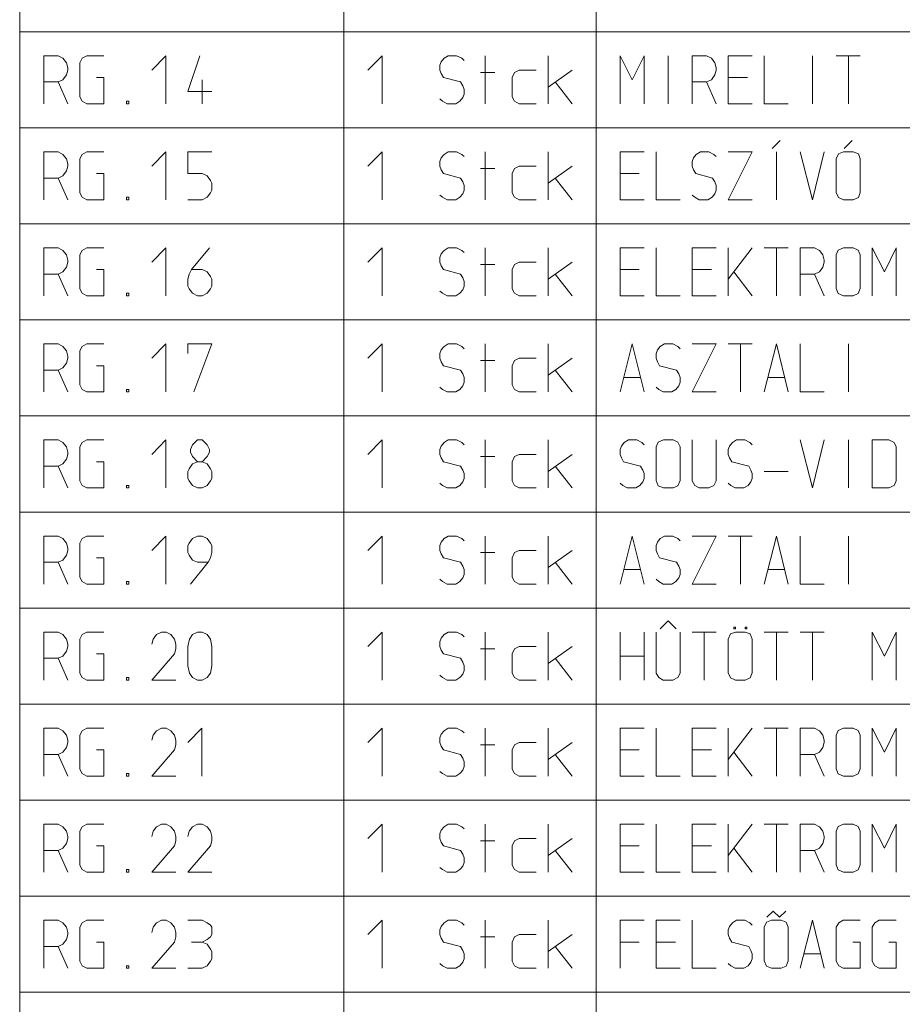
# Model space of a CAD drawing. Units: millimetres. Extents: x 0 to 118930, y 0 to 83700.
# Drawn here: x 49625 to 53300, y 71150 to 75250 of the extents above; entities that cross this region are included whole.
import ezdxf

# ---------------------------------------------------------------- set-up
doc = ezdxf.new("R2010")
doc.units = ezdxf.units.MM
doc.linetypes.add('AUSGEZOGEN', pattern=[0, 0])
doc.layers.add('1', color=18, linetype='AUSGEZOGEN', lineweight=15)
doc.layers.add('11', color=216, linetype='AUSGEZOGEN', lineweight=15)

msp = doc.modelspace()

# ---------------------------------------------------------------- linework, layer by layer
at = {"layer": '1', "linetype": 'AUSGEZOGEN'}
for p, q in [((49725, 75100), (49785, 75100)), ((49725, 75100), (49725, 74900)), ((49805, 75089.33), (49785, 75100)), ((49819.67, 75070.67), (49805, 75089.33)), ((49875, 75070.67), (49885.67, 75089.33)), ((49885.67, 75089.33), (49904.33, 75100)), ((49904.33, 75100), (49975, 75100)), ((50175, 75040), (50233.67, 75100)), ((50233.67, 74900), (50233.67, 75100)), ((50375.67, 75100), (50325, 74950.67)), ((51075, 75040), (51133.67, 75100)), ((51133.67, 74900), (51133.67, 75100)), ((51380.33, 75074.67), (51375, 75060)), ((51392.33, 75089.33), (51380.33, 75074.67)), ((51409.67, 75100), (51392.33, 75089.33)), ((51444.33, 75100), (51409.67, 75100)), ((51465.67, 75089.33), (51444.33, 75100)), ((51475, 75080), (51465.67, 75089.33)), ((51563.67, 74900), (51563.67, 75100)), ((51825, 75100), (51825, 74900)), ((52125, 75100), (52175.67, 75000)), ((52125, 74900), (52125, 75100)), ((52175.67, 75000), (52225, 75100)), ((52225, 75100), (52225, 74900)), ((52325.67, 74900), (52325.67, 75100)), ((52425, 75100), (52485, 75100)), ((52425, 75100), (52425, 74900)), ((52505, 75089.33), (52485, 75100)), ((52519.67, 75070.67), (52505, 75089.33)), ((52575, 75100), (52675, 75100)), ((52575, 74900), (52575, 75100)), ((52725, 75100), (52725, 74900)), ((52925.67, 75100), (52925.67, 74900)), ((53025, 75100), (53125, 75100)), ((53075.67, 74900), (53075.67, 75100)), ((49825, 75049.33), (49819.67, 75070.67)), ((49819.67, 75020), (49825, 75040)), ((49825, 75040), (49825, 75049.33)), ((49875, 74929.33), (49875, 75070.67)), ((51375, 75060), (51375, 75040)), ((51375, 75040), (51380.33, 75025.33)), ((51543.67, 75030.67), (51603.67, 75030.67)), ((51675, 75009.33), (51685.67, 75030.67)), ((51685.67, 75030.67), (51704.33, 75040)), ((51704.33, 75040), (51775, 75040)), ((51825, 74969.33), (51925, 75040)), ((52525, 75049.33), (52519.67, 75070.67)), ((52519.67, 75020), (52525, 75040)), ((52525, 75040), (52525, 75049.33)), ((49725, 74990.67), (49785, 74990.67)), ((49785, 74990.67), (49805, 75000)), ((49825, 74900), (49785, 74990.67)), ((49805, 75000), (49819.67, 75020)), ((49944.33, 75009.33), (49975, 75009.33)), ((49975, 75009.33), (49975, 74900)), ((50385, 74900), (50385, 75000)), ((51380.33, 75025.33), (51389.67, 75009.33)), ((51389.67, 75009.33), (51460.33, 74990.67)), ((51460.33, 74990.67), (51469.67, 74974.67)), ((51675, 74929.33), (51675, 75009.33)), ((51925, 74900), (51854.33, 74990.67)), ((52425, 74990.67), (52485, 74990.67)), ((52485, 74990.67), (52505, 75000)), ((52525, 74900), (52485, 74990.67)), ((52505, 75000), (52519.67, 75020)), ((52575, 75009.33), (52655, 75009.33)), ((50325, 74950.67), (50425, 74950.67)), ((51469.67, 74974.67), (51475, 74960)), ((51475, 74960), (51475, 74940)), ((49885.67, 74910.67), (49875, 74929.33)), ((49904.33, 74900), (49885.67, 74910.67)), ((50070.33, 74910.67), (50070.33, 74900)), ((50070.33, 74910.67), (50079.67, 74910.67)), ((50079.67, 74910.67), (50079.67, 74900)), ((51375, 74920), (51385.67, 74910.67)), ((51404.33, 74900), (51385.67, 74910.67)), ((51457.67, 74910.67), (51440.33, 74900)), ((51469.67, 74925.33), (51457.67, 74910.67)), ((51475, 74940), (51469.67, 74925.33)), ((51685.67, 74910.67), (51675, 74929.33)), ((51704.33, 74900), (51685.67, 74910.67)), ((49975, 74900), (49904.33, 74900)), ((50079.67, 74900), (50070.33, 74900)), ((51440.33, 74900), (51404.33, 74900)), ((51775, 74900), (51704.33, 74900)), ((52675, 74900), (52575, 74900)), ((52725, 74900), (52825, 74900)), ((52791.67, 74746.67), (52758.33, 74713.33)), ((53091.67, 74746.67), (53058.33, 74713.33)), ((49725, 74700), (49785, 74700)), ((49725, 74700), (49725, 74500)), ((49805, 74689.33), (49785, 74700)), ((49819.67, 74670.67), (49805, 74689.33)), ((49825, 74649.33), (49819.67, 74670.67)), ((49875, 74670.67), (49885.67, 74689.33)), ((49875, 74529.33), (49875, 74670.67)), ((49885.67, 74689.33), (49904.33, 74700)), ((49904.33, 74700), (49975, 74700)), ((50175, 74640), (50233.67, 74700)), ((50233.67, 74500), (50233.67, 74700)), ((50325, 74700), (50325, 74609.33)), ((50425, 74700), (50325, 74700)), ((51075, 74640), (51133.67, 74700)), ((51133.67, 74500), (51133.67, 74700)), ((51380.33, 74674.67), (51375, 74660)), ((51392.33, 74689.33), (51380.33, 74674.67)), ((51409.67, 74700), (51392.33, 74689.33)), ((51444.33, 74700), (51409.67, 74700)), ((51465.67, 74689.33), (51444.33, 74700)), ((51475, 74680), (51465.67, 74689.33)), ((51563.67, 74500), (51563.67, 74700)), ((51825, 74700), (51825, 74500)), ((52125, 74700), (52225, 74700)), ((52125, 74500), (52125, 74700)), ((52275, 74700), (52275, 74500)), ((52430.33, 74674.67), (52425, 74660)), ((52442.33, 74689.33), (52430.33, 74674.67)), ((52459.67, 74700), (52442.33, 74689.33)), ((52494.33, 74700), (52459.67, 74700)), ((52515.67, 74689.33), (52494.33, 74700)), ((52525, 74680), (52515.67, 74689.33)), ((52575, 74700), (52675, 74700)), ((52675, 74700), (52575, 74500)), ((52775.67, 74500), (52775.67, 74700)), ((52875, 74700), (52925.67, 74500)), ((52925.67, 74500), (52975, 74700)), ((53034.33, 74692), (53025, 74670.67)), ((53025, 74670.67), (53025, 74530.67)), ((53055.67, 74700), (53034.33, 74692)), ((53055.67, 74700), (53095.67, 74700)), ((53095.67, 74700), (53117, 74692)), ((53117, 74692), (53125, 74670.67)), ((53125, 74530.67), (53125, 74670.67)), ((49805, 74600), (49819.67, 74620)), ((49819.67, 74620), (49825, 74640)), ((49825, 74640), (49825, 74649.33)), ((51375, 74660), (51375, 74640)), ((51375, 74640), (51380.33, 74625.33)), ((51380.33, 74625.33), (51389.67, 74609.33)), ((51543.67, 74630.67), (51603.67, 74630.67)), ((51675, 74609.33), (51685.67, 74630.67)), ((51685.67, 74630.67), (51704.33, 74640)), ((51704.33, 74640), (51775, 74640)), ((51825, 74569.33), (51925, 74640)), ((52425, 74660), (52425, 74640)), ((52425, 74640), (52430.33, 74625.33)), ((52430.33, 74625.33), (52439.67, 74609.33)), ((49725, 74590.67), (49785, 74590.67)), ((49785, 74590.67), (49805, 74600)), ((49825, 74500), (49785, 74590.67)), ((49944.33, 74609.33), (49975, 74609.33)), ((49975, 74609.33), (49975, 74500)), ((50325, 74609.33), (50385, 74609.33)), ((50385, 74609.33), (50405, 74600)), ((50405, 74600), (50419.67, 74580)), ((50419.67, 74580), (50425, 74569.33)), ((51389.67, 74609.33), (51460.33, 74590.67)), ((51460.33, 74590.67), (51469.67, 74574.67)), ((51675, 74529.33), (51675, 74609.33)), ((51925, 74500), (51854.33, 74590.67)), ((52125, 74609.33), (52205, 74609.33)), ((52439.67, 74609.33), (52510.33, 74590.67)), ((52510.33, 74590.67), (52519.67, 74574.67)), ((50425, 74540), (50419.67, 74529.33)), ((50425, 74569.33), (50425, 74540)), ((51469.67, 74574.67), (51475, 74560)), ((51475, 74540), (51469.67, 74525.33)), ((51475, 74560), (51475, 74540)), ((52519.67, 74574.67), (52525, 74560)), ((52525, 74540), (52519.67, 74525.33)), ((52525, 74560), (52525, 74540)), ((49885.67, 74510.67), (49875, 74529.33)), ((49904.33, 74500), (49885.67, 74510.67)), ((49975, 74500), (49904.33, 74500)), ((50070.33, 74510.67), (50070.33, 74500)), ((50070.33, 74510.67), (50079.67, 74510.67)), ((50079.67, 74500), (50070.33, 74500)), ((50079.67, 74510.67), (50079.67, 74500)), ((50325, 74500), (50385, 74500)), ((50405, 74510.67), (50385, 74500)), ((50419.67, 74529.33), (50405, 74510.67)), ((51375, 74520), (51385.67, 74510.67)), ((51404.33, 74500), (51385.67, 74510.67)), ((51440.33, 74500), (51404.33, 74500)), ((51457.67, 74510.67), (51440.33, 74500)), ((51469.67, 74525.33), (51457.67, 74510.67)), ((51685.67, 74510.67), (51675, 74529.33)), ((51704.33, 74500), (51685.67, 74510.67)), ((51775, 74500), (51704.33, 74500)), ((52225, 74500), (52125, 74500)), ((52275, 74500), (52375, 74500)), ((52425, 74520), (52435.67, 74510.67)), ((52454.33, 74500), (52435.67, 74510.67)), ((52490.33, 74500), (52454.33, 74500)), ((52507.67, 74510.67), (52490.33, 74500)), ((52519.67, 74525.33), (52507.67, 74510.67)), ((52675, 74500), (52575, 74500)), ((53025, 74530.67), (53034.33, 74509.33)), ((53055.67, 74500), (53034.33, 74509.33)), ((53055.67, 74500), (53095.67, 74500)), ((53095.67, 74500), (53117, 74509.33)), ((53125, 74530.67), (53117, 74509.33)), ((49725, 74300), (49785, 74300)), ((49725, 74300), (49725, 74100)), ((49805, 74289.33), (49785, 74300)), ((49885.67, 74289.33), (49904.33, 74300)), ((49904.33, 74300), (49975, 74300)), ((50175, 74240), (50233.67, 74300)), ((50233.67, 74100), (50233.67, 74300)), ((50415.67, 74300), (50339.67, 74209.33)), ((51075, 74240), (51133.67, 74300)), ((51133.67, 74100), (51133.67, 74300)), ((51409.67, 74300), (51392.33, 74289.33)), ((51444.33, 74300), (51409.67, 74300)), ((51465.67, 74289.33), (51444.33, 74300)), ((51563.67, 74100), (51563.67, 74300)), ((51825, 74300), (51825, 74100)), ((52125, 74300), (52225, 74300)), ((52125, 74100), (52125, 74300)), ((52275, 74300), (52275, 74100)), ((52425, 74300), (52525, 74300)), ((52425, 74100), (52425, 74300)), ((52575, 74300), (52575, 74100)), ((52575, 74169.33), (52675, 74300)), ((52725, 74300), (52825, 74300)), ((52775.67, 74100), (52775.67, 74300)), ((52875, 74300), (52935, 74300)), ((52875, 74300), (52875, 74100)), ((52955, 74289.33), (52935, 74300)), ((53055.67, 74300), (53033, 74290.67)), ((53055.67, 74300), (53095.67, 74300)), ((53095.67, 74300), (53115.67, 74290.67)), ((53225.67, 74200), (53175, 74300)), ((53175, 74300), (53175, 74100)), ((53275, 74300), (53225.67, 74200)), ((53275, 74100), (53275, 74300)), ((49819.67, 74270.67), (49805, 74289.33)), ((49825, 74249.33), (49819.67, 74270.67)), ((49875, 74270.67), (49885.67, 74289.33)), ((49875, 74129.33), (49875, 74270.67)), ((51380.33, 74274.67), (51375, 74260)), ((51375, 74260), (51375, 74240)), ((51392.33, 74289.33), (51380.33, 74274.67)), ((51475, 74280), (51465.67, 74289.33)), ((52969.67, 74270.67), (52955, 74289.33)), ((52975, 74249.33), (52969.67, 74270.67)), ((53033, 74290.67), (53025, 74270.67)), ((53025, 74270.67), (53025, 74130.67)), ((53115.67, 74290.67), (53125, 74270.67)), ((53125, 74130.67), (53125, 74270.67)), ((49805, 74200), (49819.67, 74220)), ((49819.67, 74220), (49825, 74240)), ((49825, 74240), (49825, 74249.33)), ((51375, 74240), (51380.33, 74225.33)), ((51380.33, 74225.33), (51389.67, 74209.33)), ((51543.67, 74230.67), (51603.67, 74230.67)), ((51675, 74209.33), (51685.67, 74230.67)), ((51685.67, 74230.67), (51704.33, 74240)), ((51704.33, 74240), (51775, 74240)), ((51825, 74169.33), (51925, 74240)), ((52955, 74200), (52969.67, 74220)), ((52969.67, 74220), (52975, 74240)), ((52975, 74240), (52975, 74249.33)), ((49725, 74190.67), (49785, 74190.67)), ((49785, 74190.67), (49805, 74200)), ((49825, 74100), (49785, 74190.67)), ((49944.33, 74209.33), (49975, 74209.33)), ((49975, 74209.33), (49975, 74100)), ((50325, 74169.33), (50330.33, 74190.67)), ((50325, 74140), (50325, 74169.33)), ((50330.33, 74190.67), (50339.67, 74209.33)), ((50339.67, 74209.33), (50385, 74209.33)), ((50405, 74200), (50385, 74209.33)), ((50419.67, 74180), (50405, 74200)), ((50425, 74169.33), (50419.67, 74180)), ((50425, 74140), (50425, 74169.33)), ((51389.67, 74209.33), (51460.33, 74190.67)), ((51460.33, 74190.67), (51469.67, 74174.67)), ((51469.67, 74174.67), (51475, 74160)), ((51675, 74129.33), (51675, 74209.33)), ((51925, 74100), (51854.33, 74190.67)), ((52125, 74209.33), (52205, 74209.33)), ((52425, 74209.33), (52505, 74209.33)), ((52599, 74200), (52675, 74100)), ((52875, 74190.67), (52935, 74190.67)), ((52935, 74190.67), (52955, 74200)), ((52975, 74100), (52935, 74190.67)), ((49885.67, 74110.67), (49875, 74129.33)), ((50330.33, 74129.33), (50325, 74140)), ((50345, 74110.67), (50330.33, 74129.33)), ((50405, 74110.67), (50419.67, 74129.33)), ((50419.67, 74129.33), (50425, 74140)), ((51475, 74140), (51469.67, 74125.33)), ((51475, 74160), (51475, 74140)), ((51685.67, 74110.67), (51675, 74129.33)), ((53025, 74130.67), (53033, 74109.33)), ((53115.67, 74109.33), (53125, 74130.67)), ((49904.33, 74100), (49885.67, 74110.67)), ((49975, 74100), (49904.33, 74100)), ((50070.33, 74110.67), (50070.33, 74100)), ((50070.33, 74110.67), (50079.67, 74110.67)), ((50079.67, 74100), (50070.33, 74100)), ((50079.67, 74110.67), (50079.67, 74100)), ((50365, 74100), (50345, 74110.67)), ((50385, 74100), (50365, 74100)), ((50385, 74100), (50405, 74110.67)), ((51375, 74120), (51385.67, 74110.67)), ((51404.33, 74100), (51385.67, 74110.67)), ((51440.33, 74100), (51404.33, 74100)), ((51457.67, 74110.67), (51440.33, 74100)), ((51469.67, 74125.33), (51457.67, 74110.67)), ((51704.33, 74100), (51685.67, 74110.67)), ((51775, 74100), (51704.33, 74100)), ((52225, 74100), (52125, 74100)), ((52275, 74100), (52375, 74100)), ((52525, 74100), (52425, 74100)), ((53055.67, 74100), (53033, 74109.33)), ((53055.67, 74100), (53095.67, 74100)), ((53095.67, 74100), (53115.67, 74109.33)), ((49725, 73900), (49785, 73900)), ((49725, 73900), (49725, 73700)), ((49805, 73889.33), (49785, 73900)), ((49819.67, 73870.67), (49805, 73889.33)), ((49875, 73870.67), (49885.67, 73889.33)), ((49885.67, 73889.33), (49904.33, 73900)), ((49904.33, 73900), (49975, 73900)), ((50233.67, 73900), (50175, 73840)), ((50233.67, 73700), (50233.67, 73900)), ((50325, 73860), (50325, 73900)), ((50425, 73900), (50325, 73900)), ((50350.33, 73700), (50425, 73900)), ((51075, 73840), (51133.67, 73900)), ((51133.67, 73700), (51133.67, 73900)), ((51392.33, 73889.33), (51380.33, 73874.67)), ((51409.67, 73900), (51392.33, 73889.33)), ((51444.33, 73900), (51409.67, 73900)), ((51465.67, 73889.33), (51444.33, 73900)), ((51475, 73880), (51465.67, 73889.33)), ((51563.67, 73700), (51563.67, 73900)), ((51825, 73900), (51825, 73700)), ((52125, 73700), (52175.67, 73900)), ((52175.67, 73900), (52225, 73700)), ((52292.33, 73889.33), (52280.33, 73874.67)), ((52309.67, 73900), (52292.33, 73889.33)), ((52344.33, 73900), (52309.67, 73900)), ((52365.67, 73889.33), (52344.33, 73900)), ((52375, 73880), (52365.67, 73889.33)), ((52425, 73900), (52525, 73900)), ((52525, 73900), (52425, 73700)), ((52575, 73900), (52675, 73900)), ((52625.67, 73700), (52625.67, 73900)), ((52725, 73700), (52775.67, 73900)), ((52775.67, 73900), (52825, 73700)), ((52875, 73900), (52875, 73700)), ((53075.67, 73700), (53075.67, 73900)), ((49825, 73849.33), (49819.67, 73870.67)), ((49825, 73840), (49825, 73849.33)), ((49875, 73729.33), (49875, 73870.67)), ((51380.33, 73874.67), (51375, 73860)), ((51375, 73860), (51375, 73840)), ((52280.33, 73874.67), (52275, 73860)), ((52275, 73860), (52275, 73840)), ((49785, 73790.67), (49805, 73800)), ((49805, 73800), (49819.67, 73820)), ((49819.67, 73820), (49825, 73840)), ((49944.33, 73809.33), (49975, 73809.33)), ((49975, 73809.33), (49975, 73700)), ((51375, 73840), (51380.33, 73825.33)), ((51380.33, 73825.33), (51389.67, 73809.33)), ((51389.67, 73809.33), (51460.33, 73790.67)), ((51543.67, 73830.67), (51603.67, 73830.67)), ((51675, 73809.33), (51685.67, 73830.67)), ((51675, 73729.33), (51675, 73809.33)), ((51685.67, 73830.67), (51704.33, 73840)), ((51704.33, 73840), (51775, 73840)), ((51825, 73769.33), (51925, 73840)), ((52275, 73840), (52280.33, 73825.33)), ((52280.33, 73825.33), (52289.67, 73809.33)), ((52289.67, 73809.33), (52360.33, 73790.67)), ((49725, 73790.67), (49785, 73790.67)), ((49825, 73700), (49785, 73790.67)), ((51460.33, 73790.67), (51469.67, 73774.67)), ((51469.67, 73774.67), (51475, 73760)), ((51475, 73760), (51475, 73740)), ((51925, 73700), (51854.33, 73790.67)), ((52139.67, 73760), (52210.33, 73760)), ((52360.33, 73790.67), (52369.67, 73774.67)), ((52369.67, 73774.67), (52375, 73760)), ((52375, 73760), (52375, 73740)), ((52739.67, 73760), (52810.33, 73760)), ((49885.67, 73710.67), (49875, 73729.33)), ((51375, 73720), (51385.67, 73710.67)), ((51469.67, 73725.33), (51457.67, 73710.67)), ((51475, 73740), (51469.67, 73725.33)), ((51685.67, 73710.67), (51675, 73729.33)), ((52275, 73720), (52285.67, 73710.67)), ((52369.67, 73725.33), (52357.67, 73710.67)), ((52375, 73740), (52369.67, 73725.33)), ((49904.33, 73700), (49885.67, 73710.67)), ((49975, 73700), (49904.33, 73700)), ((50070.33, 73710.67), (50070.33, 73700)), ((50070.33, 73710.67), (50079.67, 73710.67)), ((50079.67, 73700), (50070.33, 73700)), ((50079.67, 73710.67), (50079.67, 73700)), ((51404.33, 73700), (51385.67, 73710.67)), ((51440.33, 73700), (51404.33, 73700)), ((51457.67, 73710.67), (51440.33, 73700)), ((51704.33, 73700), (51685.67, 73710.67)), ((51775, 73700), (51704.33, 73700)), ((52304.33, 73700), (52285.67, 73710.67)), ((52340.33, 73700), (52304.33, 73700)), ((52357.67, 73710.67), (52340.33, 73700)), ((52525, 73700), (52425, 73700)), ((52875, 73700), (52975, 73700)), ((49725, 73500), (49785, 73500)), ((49725, 73500), (49725, 73300)), ((49805, 73489.33), (49785, 73500)), ((49819.67, 73470.67), (49805, 73489.33)), ((49875, 73470.67), (49885.67, 73489.33)), ((49885.67, 73489.33), (49904.33, 73500)), ((49904.33, 73500), (49975, 73500)), ((50233.67, 73500), (50175, 73440)), ((50233.67, 73300), (50233.67, 73500)), ((50345, 73480), (50335.67, 73460)), ((50365, 73500), (50345, 73480)), ((50385, 73500), (50365, 73500)), ((50405, 73480), (50385, 73500)), ((50415.67, 73460), (50405, 73480)), ((51075, 73440), (51133.67, 73500)), ((51133.67, 73300), (51133.67, 73500)), ((51380.33, 73474.67), (51375, 73460)), ((51392.33, 73489.33), (51380.33, 73474.67)), ((51409.67, 73500), (51392.33, 73489.33)), ((51444.33, 73500), (51409.67, 73500)), ((51465.67, 73489.33), (51444.33, 73500)), ((51475, 73480), (51465.67, 73489.33)), ((51563.67, 73300), (51563.67, 73500)), ((51825, 73500), (51825, 73300)), ((52130.33, 73474.67), (52125, 73460)), ((52142.33, 73489.33), (52130.33, 73474.67)), ((52159.67, 73500), (52142.33, 73489.33)), ((52194.33, 73500), (52159.67, 73500)), ((52215.67, 73489.33), (52194.33, 73500)), ((52225, 73480), (52215.67, 73489.33)), ((52283, 73490.67), (52275, 73470.67)), ((52305.67, 73500), (52283, 73490.67)), ((52305.67, 73500), (52345.67, 73500)), ((52345.67, 73500), (52365.67, 73490.67)), ((52365.67, 73490.67), (52375, 73470.67)), ((52425, 73329.33), (52425, 73500)), ((52525, 73500), (52525, 73329.33)), ((52580.33, 73474.67), (52575, 73460)), ((52592.33, 73489.33), (52580.33, 73474.67)), ((52609.67, 73500), (52592.33, 73489.33)), ((52644.33, 73500), (52609.67, 73500)), ((52665.67, 73489.33), (52644.33, 73500)), ((52675, 73480), (52665.67, 73489.33)), ((52925.67, 73300), (52875, 73500)), ((52975, 73500), (52925.67, 73300)), ((53075.67, 73300), (53075.67, 73500)), ((53175, 73500), (53244.33, 73500)), ((53175, 73500), (53175, 73300)), ((53265.67, 73489.33), (53244.33, 73500)), ((53275, 73470.67), (53265.67, 73489.33)), ((49825, 73449.33), (49819.67, 73470.67)), ((49819.67, 73420), (49825, 73440)), ((49825, 73440), (49825, 73449.33)), ((49875, 73329.33), (49875, 73470.67)), ((50335.67, 73460), (50335.67, 73449.33)), ((50335.67, 73449.33), (50345, 73430.67)), ((50405, 73430.67), (50415.67, 73449.33)), ((50415.67, 73449.33), (50415.67, 73460)), ((51375, 73460), (51375, 73440)), ((51375, 73440), (51380.33, 73425.33)), ((51685.67, 73430.67), (51704.33, 73440)), ((51704.33, 73440), (51775, 73440)), ((51825, 73369.33), (51925, 73440)), ((52125, 73460), (52125, 73440)), ((52125, 73440), (52130.33, 73425.33)), ((52275, 73470.67), (52275, 73330.67)), ((52375, 73330.67), (52375, 73470.67)), ((52575, 73460), (52575, 73440)), ((52575, 73440), (52580.33, 73425.33)), ((53275, 73329.33), (53275, 73470.67)), ((49725, 73390.67), (49785, 73390.67)), ((49785, 73390.67), (49805, 73400)), ((49825, 73300), (49785, 73390.67)), ((49805, 73400), (49819.67, 73420)), ((49944.33, 73409.33), (49975, 73409.33)), ((49975, 73409.33), (49975, 73300)), ((50330.33, 73380), (50345, 73400)), ((50345, 73430.67), (50365, 73409.33)), ((50345, 73400), (50365, 73409.33)), ((50365, 73409.33), (50385, 73409.33)), ((50385, 73409.33), (50405, 73430.67)), ((50385, 73409.33), (50405, 73400)), ((50405, 73400), (50419.67, 73380)), ((51380.33, 73425.33), (51389.67, 73409.33)), ((51389.67, 73409.33), (51460.33, 73390.67)), ((51460.33, 73390.67), (51469.67, 73374.67)), ((51543.67, 73430.67), (51603.67, 73430.67)), ((51675, 73409.33), (51685.67, 73430.67)), ((51675, 73329.33), (51675, 73409.33)), ((51925, 73300), (51854.33, 73390.67)), ((52130.33, 73425.33), (52139.67, 73409.33)), ((52139.67, 73409.33), (52210.33, 73390.67)), ((52210.33, 73390.67), (52219.67, 73374.67)), ((52580.33, 73425.33), (52589.67, 73409.33)), ((52589.67, 73409.33), (52660.33, 73390.67)), ((52660.33, 73390.67), (52669.67, 73374.67)), ((50325, 73369.33), (50330.33, 73380)), ((50325, 73340), (50325, 73369.33)), ((50419.67, 73380), (50425, 73369.33)), ((50425, 73369.33), (50425, 73340)), ((51469.67, 73374.67), (51475, 73360)), ((51475, 73360), (51475, 73340)), ((52219.67, 73374.67), (52225, 73360)), ((52225, 73360), (52225, 73340)), ((52669.67, 73374.67), (52675, 73360)), ((52675, 73360), (52675, 73340)), ((52725, 73369.33), (52825, 73369.33)), ((49885.67, 73310.67), (49875, 73329.33)), ((49904.33, 73300), (49885.67, 73310.67)), ((50070.33, 73310.67), (50070.33, 73300)), ((50070.33, 73310.67), (50079.67, 73310.67)), ((50079.67, 73310.67), (50079.67, 73300)), ((50330.33, 73329.33), (50325, 73340)), ((50345, 73310.67), (50330.33, 73329.33)), ((50365, 73300), (50345, 73310.67)), ((50385, 73300), (50405, 73310.67)), ((50419.67, 73329.33), (50405, 73310.67)), ((50425, 73340), (50419.67, 73329.33)), ((51375, 73320), (51385.67, 73310.67)), ((51404.33, 73300), (51385.67, 73310.67)), ((51457.67, 73310.67), (51440.33, 73300)), ((51469.67, 73325.33), (51457.67, 73310.67)), ((51475, 73340), (51469.67, 73325.33)), ((51685.67, 73310.67), (51675, 73329.33)), ((51704.33, 73300), (51685.67, 73310.67)), ((52125, 73320), (52135.67, 73310.67)), ((52154.33, 73300), (52135.67, 73310.67)), ((52207.67, 73310.67), (52190.33, 73300)), ((52219.67, 73325.33), (52207.67, 73310.67)), ((52225, 73340), (52219.67, 73325.33)), ((52275, 73330.67), (52283, 73309.33)), ((52305.67, 73300), (52283, 73309.33)), ((52345.67, 73300), (52365.67, 73309.33)), ((52365.67, 73309.33), (52375, 73330.67)), ((52435.67, 73310.67), (52425, 73329.33)), ((52454.33, 73300), (52435.67, 73310.67)), ((52515.67, 73310.67), (52494.33, 73300)), ((52525, 73329.33), (52515.67, 73310.67)), ((52575, 73320), (52585.67, 73310.67)), ((52604.33, 73300), (52585.67, 73310.67)), ((52657.67, 73310.67), (52640.33, 73300)), ((52669.67, 73325.33), (52657.67, 73310.67)), ((52675, 73340), (52669.67, 73325.33)), ((53244.33, 73300), (53265.67, 73310.67)), ((53265.67, 73310.67), (53275, 73329.33)), ((49975, 73300), (49904.33, 73300)), ((50079.67, 73300), (50070.33, 73300)), ((50385, 73300), (50365, 73300)), ((51440.33, 73300), (51404.33, 73300)), ((51775, 73300), (51704.33, 73300)), ((52190.33, 73300), (52154.33, 73300)), ((52305.67, 73300), (52345.67, 73300)), ((52494.33, 73300), (52454.33, 73300)), ((52640.33, 73300), (52604.33, 73300)), ((53175, 73300), (53244.33, 73300)), ((49725, 73100), (49785, 73100)), ((49725, 73100), (49725, 72900)), ((49805, 73089.33), (49785, 73100)), ((49819.67, 73070.67), (49805, 73089.33)), ((49825, 73049.33), (49819.67, 73070.67)), ((49875, 73070.67), (49885.67, 73089.33)), ((49875, 72929.33), (49875, 73070.67)), ((49885.67, 73089.33), (49904.33, 73100)), ((49904.33, 73100), (49975, 73100)), ((50233.67, 73100), (50175, 73040)), ((50233.67, 72900), (50233.67, 73100)), ((50330.33, 73070.67), (50325, 73060)), ((50345, 73089.33), (50330.33, 73070.67)), ((50365, 73100), (50345, 73089.33)), ((50365, 73100), (50385, 73100)), ((50385, 73100), (50405, 73089.33)), ((50405, 73089.33), (50419.67, 73070.67)), ((50419.67, 73070.67), (50425, 73060)), ((51075, 73040), (51133.67, 73100)), ((51133.67, 72900), (51133.67, 73100)), ((51380.33, 73074.67), (51375, 73060)), ((51392.33, 73089.33), (51380.33, 73074.67)), ((51409.67, 73100), (51392.33, 73089.33)), ((51444.33, 73100), (51409.67, 73100)), ((51465.67, 73089.33), (51444.33, 73100)), ((51475, 73080), (51465.67, 73089.33)), ((51563.67, 72900), (51563.67, 73100)), ((51825, 73100), (51825, 72900)), ((52125, 72900), (52175.67, 73100)), ((52175.67, 73100), (52225, 72900)), ((52280.33, 73074.67), (52275, 73060)), ((52292.33, 73089.33), (52280.33, 73074.67)), ((52309.67, 73100), (52292.33, 73089.33)), ((52344.33, 73100), (52309.67, 73100)), ((52365.67, 73089.33), (52344.33, 73100)), ((52375, 73080), (52365.67, 73089.33)), ((52425, 73100), (52525, 73100)), ((52525, 73100), (52425, 72900)), ((52575, 73100), (52675, 73100)), ((52625.67, 72900), (52625.67, 73100)), ((52725, 72900), (52775.67, 73100)), ((52775.67, 73100), (52825, 72900)), ((52875, 73100), (52875, 72900)), ((53075.67, 72900), (53075.67, 73100)), ((49819.67, 73020), (49825, 73040)), ((49825, 73040), (49825, 73049.33)), ((50325, 73060), (50325, 73030.67)), ((50325, 73030.67), (50330.33, 73020)), ((50425, 73030.67), (50419.67, 73009.33)), ((50425, 73060), (50425, 73030.67)), ((51375, 73060), (51375, 73040)), ((51375, 73040), (51380.33, 73025.33)), ((51380.33, 73025.33), (51389.67, 73009.33)), ((51543.67, 73030.67), (51603.67, 73030.67)), ((51675, 73009.33), (51685.67, 73030.67)), ((51685.67, 73030.67), (51704.33, 73040)), ((51704.33, 73040), (51775, 73040)), ((51825, 72969.33), (51925, 73040)), ((52275, 73060), (52275, 73040)), ((52275, 73040), (52280.33, 73025.33)), ((52280.33, 73025.33), (52289.67, 73009.33)), ((49725, 72990.67), (49785, 72990.67)), ((49785, 72990.67), (49805, 73000)), ((49825, 72900), (49785, 72990.67)), ((49805, 73000), (49819.67, 73020)), ((49944.33, 73009.33), (49975, 73009.33)), ((49975, 73009.33), (49975, 72900)), ((50330.33, 73020), (50345, 73000)), ((50335.67, 72900), (50410.33, 72990.67)), ((50345, 73000), (50365, 72990.67)), ((50365, 72990.67), (50410.33, 72990.67)), ((50419.67, 73009.33), (50410.33, 72990.67)), ((51389.67, 73009.33), (51460.33, 72990.67)), ((51460.33, 72990.67), (51469.67, 72974.67)), ((51675, 72929.33), (51675, 73009.33)), ((51925, 72900), (51854.33, 72990.67)), ((52289.67, 73009.33), (52360.33, 72990.67)), ((52360.33, 72990.67), (52369.67, 72974.67)), ((51469.67, 72974.67), (51475, 72960)), ((51475, 72940), (51469.67, 72925.33)), ((51475, 72960), (51475, 72940)), ((52139.67, 72960), (52210.33, 72960)), ((52369.67, 72974.67), (52375, 72960)), ((52375, 72940), (52369.67, 72925.33)), ((52375, 72960), (52375, 72940)), ((52739.67, 72960), (52810.33, 72960)), ((49885.67, 72910.67), (49875, 72929.33)), ((49904.33, 72900), (49885.67, 72910.67)), ((49975, 72900), (49904.33, 72900)), ((50070.33, 72910.67), (50070.33, 72900)), ((50070.33, 72910.67), (50079.67, 72910.67)), ((50079.67, 72900), (50070.33, 72900)), ((50079.67, 72910.67), (50079.67, 72900)), ((51375, 72920), (51385.67, 72910.67)), ((51404.33, 72900), (51385.67, 72910.67)), ((51440.33, 72900), (51404.33, 72900)), ((51457.67, 72910.67), (51440.33, 72900)), ((51469.67, 72925.33), (51457.67, 72910.67)), ((51685.67, 72910.67), (51675, 72929.33)), ((51704.33, 72900), (51685.67, 72910.67)), ((51775, 72900), (51704.33, 72900)), ((52275, 72920), (52285.67, 72910.67)), ((52304.33, 72900), (52285.67, 72910.67)), ((52340.33, 72900), (52304.33, 72900)), ((52357.67, 72910.67), (52340.33, 72900)), ((52369.67, 72925.33), (52357.67, 72910.67)), ((52525, 72900), (52425, 72900)), ((52875, 72900), (52975, 72900)), ((52292.33, 72713.33), (52325.67, 72746.67)), ((52325.67, 72746.67), (52359, 72713.33)), ((49725, 72700), (49785, 72700)), ((49725, 72700), (49725, 72500)), ((49805, 72689.33), (49785, 72700)), ((49885.67, 72689.33), (49904.33, 72700)), ((49904.33, 72700), (49975, 72700)), ((50215, 72700), (50195, 72689.33)), ((50235, 72700), (50215, 72700)), ((50255, 72689.33), (50235, 72700)), ((50345, 72689.33), (50365, 72700)), ((50365, 72700), (50385, 72700)), ((50385, 72700), (50405, 72689.33)), ((51075, 72640), (51133.67, 72700)), ((51133.67, 72500), (51133.67, 72700)), ((51409.67, 72700), (51392.33, 72689.33)), ((51444.33, 72700), (51409.67, 72700)), ((51465.67, 72689.33), (51444.33, 72700)), ((51563.67, 72500), (51563.67, 72700)), ((51825, 72700), (51825, 72500)), ((52125, 72700), (52125, 72500)), ((52225, 72500), (52225, 72700)), ((52275, 72700), (52275, 72529.33)), ((52375, 72529.33), (52375, 72700)), ((52425, 72700), (52525, 72700)), ((52475.67, 72500), (52475.67, 72700)), ((52605.67, 72700), (52584.33, 72692)), ((52599, 72720), (52599, 72713.33)), ((52605.67, 72720), (52599, 72720)), ((52599, 72713.33), (52605.67, 72713.33)), ((52605.67, 72713.33), (52605.67, 72720)), ((52605.67, 72700), (52645.67, 72700)), ((52645.67, 72720), (52645.67, 72713.33)), ((52652.33, 72720), (52645.67, 72720)), ((52645.67, 72713.33), (52652.33, 72713.33)), ((52645.67, 72700), (52667, 72692)), ((52652.33, 72713.33), (52652.33, 72720)), ((52725, 72700), (52825, 72700)), ((52775.67, 72500), (52775.67, 72700)), ((52875, 72700), (52975, 72700)), ((52925.67, 72500), (52925.67, 72700)), ((53175, 72700), (53225.67, 72600)), ((53175, 72500), (53175, 72700)), ((53225.67, 72600), (53275, 72700)), ((53275, 72700), (53275, 72500)), ((49819.67, 72670.67), (49805, 72689.33)), ((49825, 72649.33), (49819.67, 72670.67)), ((49875, 72670.67), (49885.67, 72689.33)), ((49875, 72529.33), (49875, 72670.67)), ((50180.33, 72670.67), (50175, 72649.33)), ((50195, 72689.33), (50180.33, 72670.67)), ((50269.67, 72670.67), (50255, 72689.33)), ((50275, 72649.33), (50269.67, 72670.67)), ((50325, 72640), (50331.67, 72670.67)), ((50331.67, 72670.67), (50345, 72689.33)), ((50405, 72689.33), (50419.67, 72670.67)), ((50425, 72640), (50419.67, 72670.67)), ((51380.33, 72674.67), (51375, 72660)), ((51375, 72660), (51375, 72640)), ((51392.33, 72689.33), (51380.33, 72674.67)), ((51475, 72680), (51465.67, 72689.33)), ((52584.33, 72692), (52575, 72670.67)), ((52575, 72670.67), (52575, 72530.67)), ((52667, 72692), (52675, 72670.67)), ((52675, 72530.67), (52675, 72670.67)), ((49805, 72600), (49819.67, 72620)), ((49819.67, 72620), (49825, 72640)), ((49825, 72640), (49825, 72649.33)), ((50275, 72630.67), (50269.67, 72609.33)), ((50275, 72649.33), (50275, 72630.67)), ((50325, 72560), (50325, 72640)), ((50425, 72640), (50425, 72560)), ((51375, 72640), (51380.33, 72625.33)), ((51380.33, 72625.33), (51389.67, 72609.33)), ((51543.67, 72630.67), (51603.67, 72630.67)), ((51675, 72609.33), (51685.67, 72630.67)), ((51685.67, 72630.67), (51704.33, 72640)), ((51704.33, 72640), (51775, 72640)), ((51825, 72569.33), (51925, 72640)), ((49725, 72590.67), (49785, 72590.67)), ((49785, 72590.67), (49805, 72600)), ((49825, 72500), (49785, 72590.67)), ((49944.33, 72609.33), (49975, 72609.33)), ((49975, 72609.33), (49975, 72500)), ((50175, 72500), (50269.67, 72609.33)), ((51389.67, 72609.33), (51460.33, 72590.67)), ((51460.33, 72590.67), (51469.67, 72574.67)), ((51469.67, 72574.67), (51475, 72560)), ((51675, 72529.33), (51675, 72609.33)), ((51925, 72500), (51854.33, 72590.67)), ((52125, 72600), (52225, 72600)), ((49885.67, 72510.67), (49875, 72529.33)), ((50331.67, 72529.33), (50325, 72560)), ((50345, 72510.67), (50331.67, 72529.33)), ((50419.67, 72529.33), (50405, 72510.67)), ((50425, 72560), (50419.67, 72529.33)), ((51475, 72540), (51469.67, 72525.33)), ((51475, 72560), (51475, 72540)), ((51685.67, 72510.67), (51675, 72529.33)), ((52275, 72529.33), (52285.67, 72510.67)), ((52375, 72529.33), (52365.67, 72510.67)), ((52575, 72530.67), (52584.33, 72509.33)), ((52675, 72530.67), (52667, 72509.33)), ((49904.33, 72500), (49885.67, 72510.67)), ((49975, 72500), (49904.33, 72500)), ((50070.33, 72510.67), (50070.33, 72500)), ((50070.33, 72510.67), (50079.67, 72510.67)), ((50079.67, 72500), (50070.33, 72500)), ((50079.67, 72510.67), (50079.67, 72500)), ((50175, 72500), (50275, 72500)), ((50365, 72500), (50345, 72510.67)), ((50385, 72500), (50365, 72500)), ((50405, 72510.67), (50385, 72500)), ((51375, 72520), (51385.67, 72510.67)), ((51404.33, 72500), (51385.67, 72510.67)), ((51440.33, 72500), (51404.33, 72500)), ((51457.67, 72510.67), (51440.33, 72500)), ((51469.67, 72525.33), (51457.67, 72510.67)), ((51704.33, 72500), (51685.67, 72510.67)), ((51775, 72500), (51704.33, 72500)), ((52304.33, 72500), (52285.67, 72510.67)), ((52344.33, 72500), (52304.33, 72500)), ((52365.67, 72510.67), (52344.33, 72500)), ((52605.67, 72500), (52584.33, 72509.33)), ((52605.67, 72500), (52645.67, 72500)), ((52645.67, 72500), (52667, 72509.33)), ((49725, 72300), (49785, 72300)), ((49725, 72300), (49725, 72100)), ((49805, 72289.33), (49785, 72300)), ((49819.67, 72270.67), (49805, 72289.33)), ((49875, 72270.67), (49885.67, 72289.33)), ((49885.67, 72289.33), (49904.33, 72300)), ((49904.33, 72300), (49975, 72300)), ((50195, 72289.33), (50180.33, 72270.67)), ((50215, 72300), (50195, 72289.33)), ((50235, 72300), (50215, 72300)), ((50255, 72289.33), (50235, 72300)), ((50269.67, 72270.67), (50255, 72289.33)), ((50325, 72240), (50383.67, 72300)), ((50383.67, 72100), (50383.67, 72300)), ((51075, 72240), (51133.67, 72300)), ((51133.67, 72100), (51133.67, 72300)), ((51392.33, 72289.33), (51380.33, 72274.67)), ((51409.67, 72300), (51392.33, 72289.33)), ((51444.33, 72300), (51409.67, 72300)), ((51465.67, 72289.33), (51444.33, 72300)), ((51475, 72280), (51465.67, 72289.33)), ((51563.67, 72100), (51563.67, 72300)), ((51825, 72300), (51825, 72100)), ((52125, 72300), (52225, 72300)), ((52125, 72100), (52125, 72300)), ((52275, 72300), (52275, 72100)), ((52425, 72300), (52525, 72300)), ((52425, 72100), (52425, 72300)), ((52575, 72300), (52575, 72100)), ((52575, 72169.33), (52675, 72300)), ((52725, 72300), (52825, 72300)), ((52775.67, 72100), (52775.67, 72300)), ((52875, 72300), (52935, 72300)), ((52875, 72300), (52875, 72100)), ((52955, 72289.33), (52935, 72300)), ((52969.67, 72270.67), (52955, 72289.33)), ((53033, 72290.67), (53025, 72270.67)), ((53055.67, 72300), (53033, 72290.67)), ((53055.67, 72300), (53095.67, 72300)), ((53095.67, 72300), (53115.67, 72290.67)), ((53115.67, 72290.67), (53125, 72270.67)), ((53225.67, 72200), (53175, 72300)), ((53175, 72300), (53175, 72100)), ((53275, 72300), (53225.67, 72200)), ((53275, 72100), (53275, 72300)), ((49825, 72249.33), (49819.67, 72270.67)), ((49825, 72240), (49825, 72249.33)), ((49875, 72129.33), (49875, 72270.67)), ((50180.33, 72270.67), (50175, 72249.33)), ((50275, 72249.33), (50269.67, 72270.67)), ((50275, 72249.33), (50275, 72230.67)), ((51380.33, 72274.67), (51375, 72260)), ((51375, 72260), (51375, 72240)), ((52975, 72249.33), (52969.67, 72270.67)), ((52975, 72240), (52975, 72249.33)), ((53025, 72270.67), (53025, 72130.67)), ((53125, 72130.67), (53125, 72270.67)), ((49805, 72200), (49819.67, 72220)), ((49819.67, 72220), (49825, 72240)), ((49944.33, 72209.33), (49975, 72209.33)), ((49975, 72209.33), (49975, 72100)), ((50175, 72100), (50269.67, 72209.33)), ((50275, 72230.67), (50269.67, 72209.33)), ((51375, 72240), (51380.33, 72225.33)), ((51380.33, 72225.33), (51389.67, 72209.33)), ((51389.67, 72209.33), (51460.33, 72190.67)), ((51543.67, 72230.67), (51603.67, 72230.67)), ((51675, 72209.33), (51685.67, 72230.67)), ((51675, 72129.33), (51675, 72209.33)), ((51685.67, 72230.67), (51704.33, 72240)), ((51704.33, 72240), (51775, 72240)), ((51825, 72169.33), (51925, 72240)), ((52125, 72209.33), (52205, 72209.33)), ((52425, 72209.33), (52505, 72209.33)), ((52955, 72200), (52969.67, 72220)), ((52969.67, 72220), (52975, 72240)), ((49725, 72190.67), (49785, 72190.67)), ((49785, 72190.67), (49805, 72200)), ((49825, 72100), (49785, 72190.67)), ((51460.33, 72190.67), (51469.67, 72174.67)), ((51469.67, 72174.67), (51475, 72160)), ((51475, 72160), (51475, 72140)), ((51925, 72100), (51854.33, 72190.67)), ((52599, 72200), (52675, 72100)), ((52875, 72190.67), (52935, 72190.67)), ((52935, 72190.67), (52955, 72200)), ((52975, 72100), (52935, 72190.67)), ((49885.67, 72110.67), (49875, 72129.33)), ((51375, 72120), (51385.67, 72110.67)), ((51469.67, 72125.33), (51457.67, 72110.67)), ((51475, 72140), (51469.67, 72125.33)), ((51685.67, 72110.67), (51675, 72129.33)), ((53025, 72130.67), (53033, 72109.33)), ((53115.67, 72109.33), (53125, 72130.67)), ((49904.33, 72100), (49885.67, 72110.67)), ((49975, 72100), (49904.33, 72100)), ((50070.33, 72110.67), (50070.33, 72100)), ((50070.33, 72110.67), (50079.67, 72110.67)), ((50079.67, 72100), (50070.33, 72100)), ((50079.67, 72110.67), (50079.67, 72100)), ((50175, 72100), (50275, 72100)), ((51404.33, 72100), (51385.67, 72110.67)), ((51440.33, 72100), (51404.33, 72100)), ((51457.67, 72110.67), (51440.33, 72100)), ((51704.33, 72100), (51685.67, 72110.67)), ((51775, 72100), (51704.33, 72100)), ((52225, 72100), (52125, 72100)), ((52275, 72100), (52375, 72100)), ((52525, 72100), (52425, 72100)), ((53055.67, 72100), (53033, 72109.33)), ((53055.67, 72100), (53095.67, 72100)), ((53095.67, 72100), (53115.67, 72109.33)), ((49725, 71900), (49785, 71900)), ((49725, 71900), (49725, 71700)), ((49805, 71889.33), (49785, 71900)), ((49819.67, 71870.67), (49805, 71889.33)), ((49875, 71870.67), (49885.67, 71889.33)), ((49885.67, 71889.33), (49904.33, 71900)), ((49904.33, 71900), (49975, 71900)), ((50195, 71889.33), (50180.33, 71870.67)), ((50215, 71900), (50195, 71889.33)), ((50235, 71900), (50215, 71900)), ((50255, 71889.33), (50235, 71900)), ((50269.67, 71870.67), (50255, 71889.33)), ((50345, 71889.33), (50330.33, 71870.67)), ((50365, 71900), (50345, 71889.33)), ((50385, 71900), (50365, 71900)), ((50405, 71889.33), (50385, 71900)), ((50419.67, 71870.67), (50405, 71889.33)), ((51075, 71840), (51133.67, 71900)), ((51133.67, 71700), (51133.67, 71900)), ((51380.33, 71874.67), (51375, 71860)), ((51392.33, 71889.33), (51380.33, 71874.67)), ((51409.67, 71900), (51392.33, 71889.33)), ((51444.33, 71900), (51409.67, 71900)), ((51465.67, 71889.33), (51444.33, 71900)), ((51475, 71880), (51465.67, 71889.33)), ((51563.67, 71700), (51563.67, 71900)), ((51825, 71900), (51825, 71700)), ((52125, 71900), (52225, 71900)), ((52125, 71700), (52125, 71900)), ((52275, 71900), (52275, 71700)), ((52425, 71900), (52525, 71900)), ((52425, 71700), (52425, 71900)), ((52575, 71900), (52575, 71700)), ((52575, 71769.33), (52675, 71900)), ((52725, 71900), (52825, 71900)), ((52775.67, 71700), (52775.67, 71900)), ((52875, 71900), (52935, 71900)), ((52875, 71900), (52875, 71700)), ((52955, 71889.33), (52935, 71900)), ((52969.67, 71870.67), (52955, 71889.33)), ((53033, 71890.67), (53025, 71870.67)), ((53055.67, 71900), (53033, 71890.67)), ((53055.67, 71900), (53095.67, 71900)), ((53095.67, 71900), (53115.67, 71890.67)), ((53115.67, 71890.67), (53125, 71870.67)), ((53225.67, 71800), (53175, 71900)), ((53175, 71900), (53175, 71700)), ((53275, 71900), (53225.67, 71800)), ((53275, 71700), (53275, 71900)), ((49825, 71849.33), (49819.67, 71870.67)), ((49819.67, 71820), (49825, 71840)), ((49825, 71840), (49825, 71849.33)), ((49875, 71729.33), (49875, 71870.67)), ((50180.33, 71870.67), (50175, 71849.33)), ((50275, 71849.33), (50269.67, 71870.67)), ((50275, 71849.33), (50275, 71830.67)), ((50330.33, 71870.67), (50325, 71849.33)), ((50425, 71849.33), (50419.67, 71870.67)), ((50425, 71849.33), (50425, 71830.67)), ((51375, 71860), (51375, 71840)), ((51375, 71840), (51380.33, 71825.33)), ((51685.67, 71830.67), (51704.33, 71840)), ((51704.33, 71840), (51775, 71840)), ((51825, 71769.33), (51925, 71840)), ((52975, 71849.33), (52969.67, 71870.67)), ((52969.67, 71820), (52975, 71840)), ((52975, 71840), (52975, 71849.33)), ((53025, 71870.67), (53025, 71730.67)), ((53125, 71730.67), (53125, 71870.67)), ((49785, 71790.67), (49805, 71800)), ((49805, 71800), (49819.67, 71820)), ((49944.33, 71809.33), (49975, 71809.33)), ((49975, 71809.33), (49975, 71700)), ((50175, 71700), (50269.67, 71809.33)), ((50275, 71830.67), (50269.67, 71809.33)), ((50325, 71700), (50419.67, 71809.33)), ((50425, 71830.67), (50419.67, 71809.33)), ((51380.33, 71825.33), (51389.67, 71809.33)), ((51389.67, 71809.33), (51460.33, 71790.67)), ((51543.67, 71830.67), (51603.67, 71830.67)), ((51675, 71809.33), (51685.67, 71830.67)), ((51675, 71729.33), (51675, 71809.33)), ((52125, 71809.33), (52205, 71809.33)), ((52425, 71809.33), (52505, 71809.33)), ((52599, 71800), (52675, 71700)), ((52935, 71790.67), (52955, 71800)), ((52955, 71800), (52969.67, 71820)), ((49725, 71790.67), (49785, 71790.67)), ((49825, 71700), (49785, 71790.67)), ((51460.33, 71790.67), (51469.67, 71774.67)), ((51469.67, 71774.67), (51475, 71760)), ((51475, 71760), (51475, 71740)), ((51925, 71700), (51854.33, 71790.67)), ((52875, 71790.67), (52935, 71790.67)), ((52975, 71700), (52935, 71790.67)), ((49885.67, 71710.67), (49875, 71729.33)), ((49904.33, 71700), (49885.67, 71710.67)), ((50070.33, 71710.67), (50070.33, 71700)), ((50070.33, 71710.67), (50079.67, 71710.67)), ((50079.67, 71710.67), (50079.67, 71700)), ((51375, 71720), (51385.67, 71710.67)), ((51404.33, 71700), (51385.67, 71710.67)), ((51457.67, 71710.67), (51440.33, 71700)), ((51469.67, 71725.33), (51457.67, 71710.67)), ((51475, 71740), (51469.67, 71725.33)), ((51685.67, 71710.67), (51675, 71729.33)), ((51704.33, 71700), (51685.67, 71710.67)), ((53025, 71730.67), (53033, 71709.33)), ((53055.67, 71700), (53033, 71709.33)), ((53095.67, 71700), (53115.67, 71709.33)), ((53115.67, 71709.33), (53125, 71730.67)), ((49975, 71700), (49904.33, 71700)), ((50079.67, 71700), (50070.33, 71700)), ((50175, 71700), (50275, 71700)), ((50325, 71700), (50425, 71700)), ((51440.33, 71700), (51404.33, 71700)), ((51775, 71700), (51704.33, 71700)), ((52225, 71700), (52125, 71700)), ((52275, 71700), (52375, 71700)), ((52525, 71700), (52425, 71700)), ((53055.67, 71700), (53095.67, 71700)), ((52735.67, 71513.33), (52762.33, 71537.33)), ((52789, 71513.33), (52762.33, 71537.33)), ((52815.67, 71537.33), (52789, 71513.33)), ((49725, 71500), (49785, 71500)), ((49725, 71500), (49725, 71300)), ((49805, 71489.33), (49785, 71500)), ((49819.67, 71470.67), (49805, 71489.33)), ((49825, 71449.33), (49819.67, 71470.67)), ((49875, 71470.67), (49885.67, 71489.33)), ((49875, 71329.33), (49875, 71470.67)), ((49885.67, 71489.33), (49904.33, 71500)), ((49904.33, 71500), (49975, 71500)), ((50180.33, 71470.67), (50175, 71449.33)), ((50195, 71489.33), (50180.33, 71470.67)), ((50215, 71500), (50195, 71489.33)), ((50235, 71500), (50215, 71500)), ((50255, 71489.33), (50235, 71500)), ((50269.67, 71470.67), (50255, 71489.33)), ((50275, 71449.33), (50269.67, 71470.67)), ((50325, 71500), (50385, 71500)), ((50405, 71489.33), (50385, 71500)), ((50419.67, 71480), (50405, 71489.33)), ((50425, 71470.67), (50419.67, 71480)), ((50425, 71440), (50425, 71470.67)), ((51075, 71440), (51133.67, 71500)), ((51133.67, 71300), (51133.67, 71500)), ((51380.33, 71474.67), (51375, 71460)), ((51392.33, 71489.33), (51380.33, 71474.67)), ((51409.67, 71500), (51392.33, 71489.33)), ((51444.33, 71500), (51409.67, 71500)), ((51465.67, 71489.33), (51444.33, 71500)), ((51475, 71480), (51465.67, 71489.33)), ((51563.67, 71300), (51563.67, 71500)), ((51825, 71500), (51825, 71300)), ((52125, 71500), (52225, 71500)), ((52125, 71300), (52125, 71500)), ((52275, 71500), (52375, 71500)), ((52275, 71300), (52275, 71500)), ((52425, 71500), (52425, 71300)), ((52580.33, 71474.67), (52575, 71460)), ((52592.33, 71489.33), (52580.33, 71474.67)), ((52609.67, 71500), (52592.33, 71489.33)), ((52644.33, 71500), (52609.67, 71500)), ((52665.67, 71489.33), (52644.33, 71500)), ((52675, 71480), (52665.67, 71489.33)), ((52734.33, 71492), (52725, 71470.67)), ((52725, 71470.67), (52725, 71330.67)), ((52755.67, 71500), (52734.33, 71492)), ((52755.67, 71500), (52795.67, 71500)), ((52795.67, 71500), (52817, 71492)), ((52817, 71492), (52825, 71470.67)), ((52825, 71330.67), (52825, 71470.67)), ((52875, 71300), (52925.67, 71500)), ((52925.67, 71500), (52975, 71300)), ((53025, 71470.67), (53035.67, 71489.33)), ((53025, 71329.33), (53025, 71470.67)), ((53035.67, 71489.33), (53054.33, 71500)), ((53054.33, 71500), (53125, 71500)), ((53175, 71470.67), (53185.67, 71489.33)), ((53175, 71329.33), (53175, 71470.67)), ((53185.67, 71489.33), (53204.33, 71500)), ((53204.33, 71500), (53275, 71500)), ((49819.67, 71420), (49825, 71440)), ((49825, 71440), (49825, 71449.33)), ((50275, 71430.67), (50269.67, 71409.33)), ((50275, 71449.33), (50275, 71430.67)), ((50405, 71420), (50419.67, 71430.67)), ((50419.67, 71430.67), (50425, 71440)), ((51375, 71460), (51375, 71440)), ((51375, 71440), (51380.33, 71425.33)), ((51380.33, 71425.33), (51389.67, 71409.33)), ((51543.67, 71430.67), (51603.67, 71430.67)), ((51675, 71409.33), (51685.67, 71430.67)), ((51685.67, 71430.67), (51704.33, 71440)), ((51704.33, 71440), (51775, 71440)), ((51825, 71369.33), (51925, 71440)), ((52575, 71460), (52575, 71440)), ((52575, 71440), (52580.33, 71425.33)), ((52580.33, 71425.33), (52589.67, 71409.33)), ((49725, 71390.67), (49785, 71390.67)), ((49785, 71390.67), (49805, 71400)), ((49825, 71300), (49785, 71390.67)), ((49805, 71400), (49819.67, 71420)), ((49944.33, 71409.33), (49975, 71409.33)), ((49975, 71409.33), (49975, 71300)), ((50175, 71300), (50269.67, 71409.33)), ((50339.67, 71409.33), (50385, 71409.33)), ((50385, 71409.33), (50405, 71420)), ((50405, 71400), (50385, 71409.33)), ((50419.67, 71380), (50405, 71400)), ((51389.67, 71409.33), (51460.33, 71390.67)), ((51460.33, 71390.67), (51469.67, 71374.67)), ((51675, 71329.33), (51675, 71409.33)), ((51925, 71300), (51854.33, 71390.67)), ((52205, 71409.33), (52125, 71409.33)), ((52275, 71409.33), (52355, 71409.33)), ((52589.67, 71409.33), (52660.33, 71390.67)), ((52660.33, 71390.67), (52669.67, 71374.67)), ((53094.33, 71409.33), (53125, 71409.33)), ((53125, 71409.33), (53125, 71300)), ((53244.33, 71409.33), (53275, 71409.33)), ((53275, 71409.33), (53275, 71300)), ((50425, 71369.33), (50419.67, 71380)), ((50419.67, 71329.33), (50425, 71340)), ((50425, 71340), (50425, 71369.33)), ((51469.67, 71374.67), (51475, 71360)), ((51475, 71340), (51469.67, 71325.33)), ((51475, 71360), (51475, 71340)), ((52669.67, 71374.67), (52675, 71360)), ((52675, 71340), (52669.67, 71325.33)), ((52675, 71360), (52675, 71340)), ((52889.67, 71360), (52960.33, 71360)), ((49885.67, 71310.67), (49875, 71329.33)), ((49904.33, 71300), (49885.67, 71310.67)), ((49975, 71300), (49904.33, 71300)), ((50070.33, 71310.67), (50070.33, 71300)), ((50070.33, 71310.67), (50079.67, 71310.67)), ((50079.67, 71300), (50070.33, 71300)), ((50079.67, 71310.67), (50079.67, 71300)), ((50175, 71300), (50275, 71300)), ((50325, 71300), (50385, 71300)), ((50385, 71300), (50405, 71310.67)), ((50405, 71310.67), (50419.67, 71329.33)), ((51375, 71320), (51385.67, 71310.67)), ((51404.33, 71300), (51385.67, 71310.67)), ((51440.33, 71300), (51404.33, 71300)), ((51457.67, 71310.67), (51440.33, 71300)), ((51469.67, 71325.33), (51457.67, 71310.67)), ((51685.67, 71310.67), (51675, 71329.33)), ((51704.33, 71300), (51685.67, 71310.67)), ((51775, 71300), (51704.33, 71300)), ((52375, 71300), (52275, 71300)), ((52425, 71300), (52525, 71300)), ((52575, 71320), (52585.67, 71310.67)), ((52604.33, 71300), (52585.67, 71310.67)), ((52640.33, 71300), (52604.33, 71300)), ((52657.67, 71310.67), (52640.33, 71300)), ((52669.67, 71325.33), (52657.67, 71310.67)), ((52725, 71330.67), (52734.33, 71309.33)), ((52755.67, 71300), (52734.33, 71309.33)), ((52755.67, 71300), (52795.67, 71300)), ((52795.67, 71300), (52817, 71309.33)), ((52825, 71330.67), (52817, 71309.33)), ((53035.67, 71310.67), (53025, 71329.33)), ((53054.33, 71300), (53035.67, 71310.67)), ((53125, 71300), (53054.33, 71300)), ((53185.67, 71310.67), (53175, 71329.33)), ((53204.33, 71300), (53185.67, 71310.67)), ((53275, 71300), (53204.33, 71300))]:
    msp.add_line(p, q, dxfattribs=at)
at = {"layer": '11', "linetype": 'AUSGEZOGEN'}
for p, q in [((49625, 82400), (49625, 67200)), ((50975, 67200), (50975, 82400)), ((52025, 82400), (52025, 67200)), ((60875, 75200), (49625, 75200)), ((49625, 74800), (60875, 74800)), ((60875, 74400), (49625, 74400)), ((49625, 74000), (60875, 74000)), ((60875, 73600), (49625, 73600)), ((49625, 73200), (60875, 73200)), ((60875, 72800), (49625, 72800)), ((49625, 72400), (60875, 72400)), ((60875, 72000), (49625, 72000)), ((49625, 71600), (60875, 71600)), ((60875, 71200), (49625, 71200))]:
    msp.add_line(p, q, dxfattribs=at)

doc.saveas('drawing.dxf')
